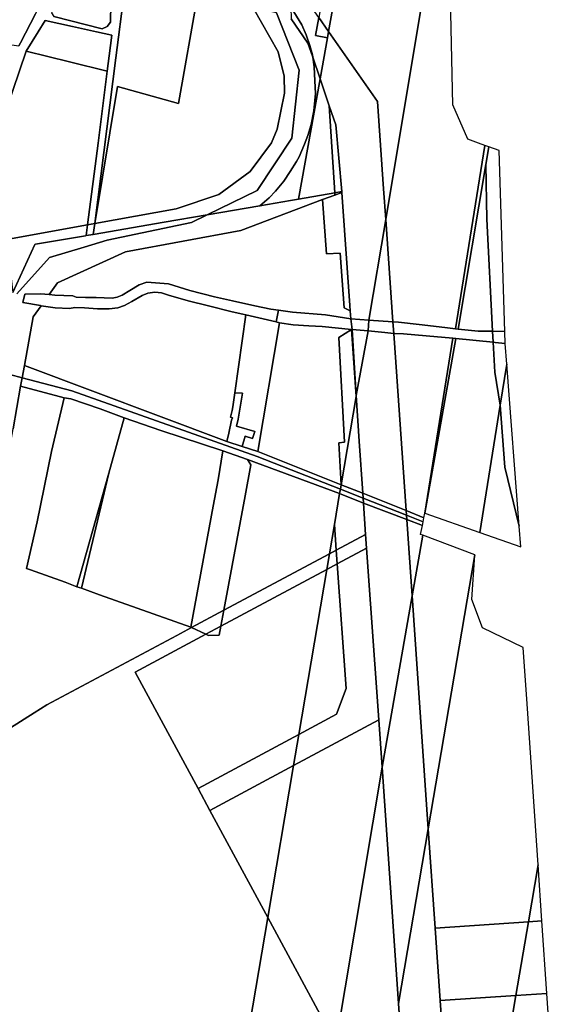
# Model space of a CAD drawing. Units: inches. Extents: x 7491821 to 7499275, y 5778530 to 5786787.
# Drawn here: x 7498875 to 7499168, y 5780282 to 5780823 of the extents above; entities that cross this region are included whole.
import ezdxf

# ---------------------------------------------------------------- set-up
doc = ezdxf.new("R2010")
doc.units = ezdxf.units.IN
doc.header["$MEASUREMENT"] = 0

msp = doc.modelspace()

# ---------------------------------------------------------------- linework, layer by layer
for points in [[(7499066.61, 5780940.3), (7499044.38, 5780816.79), (7499071.24, 5780778.34), (7499074.59, 5780730.3), (7499075.77, 5780713.35), (7499109.72, 5780917.14), (7499109.43, 5780931.81), (7499078.06, 5780931.24), (7499078.24, 5780949.43), (7499066.61, 5780940.3)], [(7499058.36, 5780933.82), (7499038.97, 5780824.53), (7499044.38, 5780816.79), (7499066.61, 5780940.3), (7499058.36, 5780933.82)], [(7499109.72, 5780917.14), (7499075.77, 5780713.35), (7499079.7, 5780657.11), (7499082.83, 5780656.9), (7499094.19, 5780655.7), (7499108.28, 5780654.03), (7499114.03, 5780653.31), (7499130.26, 5780754.14), (7499126.68, 5780755.41), (7499120.82, 5780757.5), (7499112.65, 5780776.36), (7499110.84, 5780860.72), (7499109.72, 5780917.14)], [(7498779.88, 5780822.26), (7498807.79, 5780818.27), (7498844.55, 5780813.05), (7498874.1, 5780808.8), (7498874.99, 5780810.54), (7498883.37, 5780826.46), (7498889, 5780837.09), (7498893.89, 5780850.15), (7498877.73, 5780863.39), (7498847.6, 5780877.98), (7498808.94, 5780896.59), (7498801.68, 5780900.06), (7498799.7, 5780893.64), (7498791.19, 5780863.28), (7498785.11, 5780841.12), (7498779.88, 5780822.26)], [(7498901.27, 5780851.96), (7498900.12, 5780848.3), (7498892.15, 5780827.06), (7498893.33, 5780825.08), (7498919.88, 5780818.21), (7498922.7, 5780819.48), (7498924.49, 5780821.88), (7498924.79, 5780842.41), (7498930.19, 5780843.3), (7498934.24, 5780843.96), (7498934.33, 5780844.73), (7498901.27, 5780851.96)], [(7498915.96, 5780711.18), (7498928.44, 5780786.54), (7498961.95, 5780777.19), (7498972.35, 5780836.43), (7498940.8, 5780843.31), (7498939.23, 5780843.65), (7498932.02, 5780837.97), (7498927.52, 5780802.18), (7498915.96, 5780711.18)], [(7499038.97, 5780824.53), (7499025.21, 5780844.24), (7499023.7, 5780830.02), (7499025.23, 5780827.55), (7499029.59, 5780820.42), (7499031.98, 5780814.91), (7499034.11, 5780809.14), (7499035.48, 5780803.92), (7499035.66, 5780802.6), (7499039.69, 5780790.71), (7499043.76, 5780813.31), (7499037.22, 5780814.63), (7499038.97, 5780824.53)], [(7498915.96, 5780711.18), (7498960.56, 5780719.23), (7498983.96, 5780727.22), (7499001.28, 5780739.72), (7499013.03, 5780755.57), (7499016.1, 5780763.05), (7499020.04, 5780782.89), (7499019.99, 5780792.21), (7499016.59, 5780805.5), (7499002.87, 5780829.75), (7498972.35, 5780836.43), (7498961.95, 5780777.19), (7498928.44, 5780786.54), (7498915.96, 5780711.18)], [(7499002.87, 5780829.75), (7499016.59, 5780805.5), (7499019.99, 5780792.21), (7499020.04, 5780782.89), (7499016.1, 5780763.05), (7499013.03, 5780755.57), (7499001.28, 5780739.72), (7498983.96, 5780727.22), (7498960.56, 5780719.23), (7498915.96, 5780711.18), (7498914.98, 5780705.21), (7498953.96, 5780711.91), (7498977.61, 5780715.95), (7499005.03, 5780729.33), (7499024.18, 5780758.08), (7499028.25, 5780795.42), (7499015.66, 5780826.96), (7499002.87, 5780829.75)], [(7499029.59, 5780820.42), (7499025.23, 5780827.55), (7499023.7, 5780830.02), (7499023.83, 5780823.74), (7499033.04, 5780810.34), (7499035.66, 5780802.6), (7499035.48, 5780803.92), (7499034.11, 5780809.14), (7499031.98, 5780814.91), (7499029.59, 5780820.42)], [(7498878.18, 5780805.89), (7498902.06, 5780800.12), (7498922.64, 5780795.01), (7498923.69, 5780803.42), (7498925.16, 5780814.76), (7498916.77, 5780816.65), (7498903.61, 5780819.51), (7498888.67, 5780822.74), (7498884.75, 5780816.52), (7498878.18, 5780805.89)], [(7499038.97, 5780824.53), (7499037.22, 5780814.63), (7499043.76, 5780813.31), (7499044.38, 5780816.79), (7499038.97, 5780824.53)], [(7499044.38, 5780816.79), (7499043.76, 5780813.31), (7499039.69, 5780790.71), (7499044.73, 5780775.83), (7499048.25, 5780765.45), (7499051.66, 5780728.7), (7499051.59, 5780728.29), (7499056.02, 5780666.16), (7499056.23, 5780663.18), (7499056.55, 5780658.79), (7499066.54, 5780657.98), (7499075.77, 5780713.35), (7499074.59, 5780730.3), (7499071.24, 5780778.34), (7499044.38, 5780816.79)], [(7498863.48, 5780763.47), (7498865.36, 5780735.12), (7498867.57, 5780700.44), (7498867.75, 5780699.15), (7498868.39, 5780702.58), (7498911.8, 5780710.42), (7498917.73, 5780755.36), (7498922.64, 5780795.01), (7498902.06, 5780800.12), (7498878.18, 5780805.89), (7498870.76, 5780784.23), (7498863.48, 5780763.47)], [(7499006.52, 5780720.88), (7499023.5, 5780723.86), (7499027.78, 5780724.59), (7499039.69, 5780790.71), (7499035.66, 5780802.6), (7499036.39, 5780797.24), (7499036.83, 5780789.63), (7499037.11, 5780782.7), (7499036.26, 5780773.22), (7499034.77, 5780765.61), (7499032.93, 5780759.61), (7499031.08, 5780754.74), (7499028.14, 5780747.91), (7499026.67, 5780745.31), (7499023.33, 5780739.84), (7499019.8, 5780734.47), (7499015.18, 5780728.9), (7499011.76, 5780725.26), (7499006.52, 5780720.88)], [(7499039.69, 5780790.71), (7499027.78, 5780724.59), (7499047.72, 5780728.02), (7499044.73, 5780775.83), (7499039.69, 5780790.71)], [(7499044.73, 5780775.83), (7499047.72, 5780728.02), (7499051.66, 5780728.7), (7499048.25, 5780765.45), (7499044.73, 5780775.83)], [(7499130.26, 5780754.14), (7499114.03, 5780653.31), (7499115.66, 5780653.14), (7499130.72, 5780743.57), (7499132.36, 5780753.39), (7499130.26, 5780754.14)], [(7499138.13, 5780751.34), (7499132.36, 5780753.39), (7499130.72, 5780743.57), (7499131.34, 5780713.5), (7499134.52, 5780651.91), (7499141.25, 5780651.84), (7499138.13, 5780751.34)], [(7499130.72, 5780743.57), (7499115.66, 5780653.14), (7499126.5, 5780652), (7499134.52, 5780651.91), (7499131.34, 5780713.5), (7499130.72, 5780743.57)], [(7499041.05, 5780724.3), (7499043.17, 5780694.47), (7499050.73, 5780694.86), (7499052.83, 5780664.83), (7499056.23, 5780663.18), (7499056.02, 5780666.16), (7499051.59, 5780728.29), (7499047.79, 5780726.85), (7499041.05, 5780724.3)], [(7499047.72, 5780728.02), (7499047.79, 5780726.85), (7499051.59, 5780728.29), (7499051.66, 5780728.7), (7499047.72, 5780728.02)], [(7499041.05, 5780724.3), (7498996.07, 5780707.28), (7498932.78, 5780695.67), (7498895.38, 5780678.56), (7498890.79, 5780672.1), (7498893.96, 5780671.78), (7498903.77, 5780671.41), (7498905.71, 5780670.67), (7498910.69, 5780670.46), (7498916.71, 5780670.5), (7498925.45, 5780670.19), (7498928.26, 5780670.75), (7498930.93, 5780671.86), (7498935.12, 5780674.43), (7498940.17, 5780677.54), (7498944.41, 5780678.95), (7498956.33, 5780678.08), (7498968.18, 5780674.36), (7498981.65, 5780670.92), (7498991.47, 5780668.68), (7499003.75, 5780665.86), (7499012.58, 5780664.1), (7499016.77, 5780663.52), (7499024.47, 5780662.46), (7499042.66, 5780660.99), (7499056.55, 5780658.79), (7499056.23, 5780663.18), (7499052.83, 5780664.83), (7499050.73, 5780694.86), (7499043.17, 5780694.47), (7499041.05, 5780724.3)], [(7498867.75, 5780699.15), (7498870.92, 5780673.26), (7498882.98, 5780699.71), (7498883.22, 5780699.75), (7498910.81, 5780704.5), (7498911.13, 5780704.54), (7498911.8, 5780710.42), (7498868.39, 5780702.58), (7498867.75, 5780699.15)], [(7498911.13, 5780704.54), (7498914.98, 5780705.21), (7498915.96, 5780711.18), (7498911.8, 5780710.42), (7498911.13, 5780704.54)], [(7499075.77, 5780713.35), (7499066.54, 5780657.98), (7499079.7, 5780657.11), (7499075.77, 5780713.35)], [(7498877.45, 5780672.28), (7498876.38, 5780667.75), (7498886.05, 5780666.03), (7498886.43, 5780665.98), (7498894.15, 5780664.9), (7498902.06, 5780664.44), (7498904.85, 5780664.93), (7498910.17, 5780664.87), (7498917.28, 5780664.33), (7498923.71, 5780664.32), (7498928.53, 5780664.91), (7498932.24, 5780666.1), (7498936.23, 5780668.38), (7498941.91, 5780671.67), (7498945.1, 5780672.94), (7498948.88, 5780673.35), (7498952.59, 5780673.06), (7498956.44, 5780671.82), (7498967.22, 5780668.61), (7498978.34, 5780665.92), (7498991.29, 5780662.67), (7498998.97, 5780661.07), (7499015.61, 5780657.07), (7499016.77, 5780663.52), (7499012.58, 5780664.1), (7499003.75, 5780665.86), (7498991.47, 5780668.68), (7498981.65, 5780670.92), (7498968.18, 5780674.36), (7498956.33, 5780678.08), (7498944.41, 5780678.95), (7498940.17, 5780677.54), (7498935.12, 5780674.43), (7498930.93, 5780671.86), (7498928.26, 5780670.75), (7498925.45, 5780670.19), (7498916.71, 5780670.5), (7498910.69, 5780670.46), (7498905.71, 5780670.67), (7498903.77, 5780671.41), (7498893.96, 5780671.78), (7498890.79, 5780672.1), (7498885.95, 5780672.59), (7498877.45, 5780672.28)], [(7498886.43, 5780665.98), (7498882.08, 5780659.85), (7498877.25, 5780633.17), (7498988.39, 5780591.34), (7498989.46, 5780595.93), (7498991.04, 5780603), (7498991.47, 5780604.41), (7498990.47, 5780604.64), (7498991.35, 5780608.4), (7498991.65, 5780610.38), (7498992.85, 5780618.04), (7498998.97, 5780661.07), (7498991.29, 5780662.67), (7498978.34, 5780665.92), (7498967.22, 5780668.61), (7498956.44, 5780671.82), (7498952.59, 5780673.06), (7498948.88, 5780673.35), (7498945.1, 5780672.94), (7498941.91, 5780671.67), (7498936.23, 5780668.38), (7498932.24, 5780666.1), (7498928.53, 5780664.91), (7498923.71, 5780664.32), (7498917.28, 5780664.33), (7498910.17, 5780664.87), (7498904.85, 5780664.93), (7498902.06, 5780664.44), (7498894.15, 5780664.9), (7498886.43, 5780665.98)], [(7499015.61, 5780657.07), (7498998.97, 5780661.07), (7498992.85, 5780618.04), (7498997.1, 5780617.99), (7498994.62, 5780603.58), (7498993.66, 5780599.8), (7499003.83, 5780596.75), (7499002.56, 5780593), (7498998.47, 5780594.21), (7498996.89, 5780588.63), (7499005.43, 5780585.76), (7499017.3, 5780656.66), (7499015.61, 5780657.07)], [(7499016.77, 5780663.52), (7499015.61, 5780657.07), (7499017.3, 5780656.66), (7499024.97, 5780655.46), (7499033.42, 5780654.96), (7499040.83, 5780654.58), (7499056.94, 5780652.95), (7499057.23, 5780652.93), (7499056.55, 5780658.79), (7499042.66, 5780660.99), (7499024.47, 5780662.46), (7499016.77, 5780663.52)], [(7499017.3, 5780656.66), (7499005.43, 5780585.76), (7499051.31, 5780567.57), (7499049.99, 5780590.62), (7499053.14, 5780590.93), (7499050, 5780648.46), (7499056.94, 5780652.95), (7499040.83, 5780654.58), (7499033.42, 5780654.96), (7499024.97, 5780655.46), (7499017.3, 5780656.66)], [(7499056.55, 5780658.79), (7499057.23, 5780652.93), (7499066.19, 5780652.16), (7499066.54, 5780657.98), (7499056.55, 5780658.79)], [(7499066.54, 5780657.98), (7499066.19, 5780652.16), (7499075.23, 5780651.22), (7499080.14, 5780650.71), (7499079.7, 5780657.11), (7499066.54, 5780657.98)], [(7499134.52, 5780651.91), (7499126.5, 5780652), (7499115.66, 5780653.14), (7499114.03, 5780653.31), (7499108.28, 5780654.03), (7499094.19, 5780655.7), (7499082.83, 5780656.9), (7499079.7, 5780657.11), (7499080.14, 5780650.71), (7499085.55, 5780650.5), (7499098.02, 5780649.45), (7499112.6, 5780648.2), (7499114.33, 5780648.02), (7499134.83, 5780645.93), (7499134.52, 5780651.91)], [(7499056.94, 5780652.95), (7499050, 5780648.46), (7499053.14, 5780590.93), (7499049.99, 5780590.62), (7499051.31, 5780567.57), (7499059.52, 5780616.17), (7499056.94, 5780652.95)], [(7499056.94, 5780652.95), (7499059.52, 5780616.17), (7499059.59, 5780616.6), (7499057.23, 5780652.93), (7499056.94, 5780652.95)], [(7499057.23, 5780652.93), (7499059.59, 5780616.6), (7499066.19, 5780652.16), (7499057.23, 5780652.93)], [(7499066.19, 5780652.16), (7499059.59, 5780616.6), (7499061.13, 5780591.56), (7499063.18, 5780562.91), (7499086.94, 5780553.33), (7499080.14, 5780650.71), (7499075.23, 5780651.22), (7499066.19, 5780652.16)], [(7499080.14, 5780650.71), (7499086.94, 5780553.33), (7499096.77, 5780549.37), (7499097.32, 5780551.98), (7499112.6, 5780648.2), (7499098.02, 5780649.45), (7499085.55, 5780650.5), (7499080.14, 5780650.71)], [(7499141.25, 5780651.84), (7499134.52, 5780651.91), (7499134.83, 5780645.93), (7499135.86, 5780645.82), (7499141.46, 5780645.21), (7499141.26, 5780651.71), (7499141.25, 5780651.84)], [(7499112.6, 5780648.2), (7499097.32, 5780551.98), (7499114.33, 5780648.02), (7499112.6, 5780648.2)], [(7499114.33, 5780648.02), (7499097.32, 5780551.98), (7499127.46, 5780541.34), (7499138.72, 5780611.29), (7499135.68, 5780629.45), (7499134.83, 5780645.93), (7499114.33, 5780648.02)], [(7499141.46, 5780645.21), (7499135.86, 5780645.82), (7499134.83, 5780645.93), (7499135.68, 5780629.45), (7499138.72, 5780611.29), (7499142.34, 5780633.82), (7499141.46, 5780645.21)], [(7498877.25, 5780633.17), (7498875.94, 5780626.43), (7498903.28, 5780619.17), (7499005.08, 5780583.09), (7499050.86, 5780565.09), (7499051.31, 5780567.57), (7499005.43, 5780585.76), (7498996.89, 5780588.63), (7498988.39, 5780591.34), (7498877.25, 5780633.17)], [(7499142.34, 5780633.82), (7499138.72, 5780611.29), (7499141.14, 5780577.22), (7499149.18, 5780544.83), (7499142.34, 5780633.82)], [(7498862.28, 5780630.06), (7498845.1, 5780533.26), (7498831.91, 5780450.87), (7498830.32, 5780440.07), (7498825.31, 5780409.14), (7498838.59, 5780416.09), (7498846.03, 5780457.97), (7498870.95, 5780598.34), (7498875.11, 5780621.7), (7498875.94, 5780626.43), (7498862.28, 5780630.06)], [(7498875.94, 5780626.43), (7498875.11, 5780621.7), (7498899.06, 5780615.34), (7498902.77, 5780614.73), (7498918.75, 5780609.21), (7498932.06, 5780604.28), (7498952.24, 5780597.44), (7498986.15, 5780586.19), (7498999.84, 5780581.37), (7499050.43, 5780562.68), (7499050.86, 5780565.09), (7499005.08, 5780583.09), (7498903.28, 5780619.17), (7498875.94, 5780626.43)], [(7498992.85, 5780618.04), (7498991.65, 5780610.38), (7498991.35, 5780608.4), (7498990.47, 5780604.64), (7498991.47, 5780604.41), (7498991.04, 5780603), (7498989.46, 5780595.93), (7498988.39, 5780591.34), (7498996.89, 5780588.63), (7498998.47, 5780594.21), (7499002.56, 5780593), (7499003.83, 5780596.75), (7498993.66, 5780599.8), (7498994.62, 5780603.58), (7498997.1, 5780617.99), (7498992.85, 5780618.04)], [(7499051.31, 5780567.57), (7499063.18, 5780562.91), (7499061.13, 5780591.56), (7499059.59, 5780616.6), (7499059.52, 5780616.17), (7499051.31, 5780567.57)], [(7498899.06, 5780615.34), (7498892.01, 5780585.89), (7498884.12, 5780547.1), (7498878.33, 5780521.54), (7498880.52, 5780520.77), (7498899.62, 5780514.03), (7498901.36, 5780513.34), (7498905.97, 5780511.52), (7498923.6, 5780574.02), (7498932.06, 5780604.28), (7498918.75, 5780609.21), (7498902.77, 5780614.73), (7498899.06, 5780615.34)], [(7499138.72, 5780611.29), (7499127.46, 5780541.34), (7499150.06, 5780533.36), (7499149.18, 5780544.83), (7499141.14, 5780577.22), (7499138.72, 5780611.29)], [(7498908.5, 5780510.62), (7498918.54, 5780507.05), (7498968.61, 5780489.28), (7498980.91, 5780555.86), (7498983.7, 5780570.28), (7498986.15, 5780586.19), (7498952.24, 5780597.44), (7498932.06, 5780604.28), (7498923.6, 5780574.02), (7498908.5, 5780510.62)], [(7498986.15, 5780586.19), (7498983.7, 5780570.28), (7498980.91, 5780555.86), (7498968.61, 5780489.28), (7498969.01, 5780489.09), (7498986.86, 5780498.64), (7498998.53, 5780561.39), (7499001.59, 5780578.47), (7498999.84, 5780581.37), (7498986.15, 5780586.19)], [(7498999.84, 5780581.37), (7499001.59, 5780578.47), (7498998.53, 5780561.39), (7498986.86, 5780498.64), (7499044.84, 5780529.66), (7499047.54, 5780545.66), (7499050.43, 5780562.68), (7498999.84, 5780581.37)], [(7498905.97, 5780511.52), (7498908.5, 5780510.62), (7498923.6, 5780574.02), (7498905.97, 5780511.52)], [(7499051.31, 5780567.57), (7499050.86, 5780565.09), (7499063.43, 5780560.15), (7499063.18, 5780562.91), (7499051.31, 5780567.57)], [(7499050.43, 5780562.68), (7499047.54, 5780545.66), (7499048.55, 5780531.64), (7499064.69, 5780540.28), (7499063.47, 5780557.43), (7499050.43, 5780562.68)], [(7499063.43, 5780560.15), (7499050.86, 5780565.09), (7499050.43, 5780562.68), (7499063.47, 5780557.43), (7499063.43, 5780560.15)], [(7499063.18, 5780562.91), (7499063.43, 5780560.15), (7499087.12, 5780550.84), (7499086.94, 5780553.33), (7499063.18, 5780562.91)], [(7499063.43, 5780560.15), (7499063.47, 5780557.43), (7499087.29, 5780548.49), (7499087.12, 5780550.84), (7499063.43, 5780560.15)], [(7499063.47, 5780557.43), (7499064.69, 5780540.28), (7499065.24, 5780532.63), (7499071.92, 5780438.25), (7499073.76, 5780412.31), (7499090.23, 5780506.42), (7499087.29, 5780548.49), (7499063.47, 5780557.43)], [(7499086.94, 5780553.33), (7499087.12, 5780550.84), (7499096.32, 5780547.22), (7499096.77, 5780549.37), (7499086.94, 5780553.33)], [(7499087.12, 5780550.84), (7499087.29, 5780548.49), (7499095.91, 5780545.25), (7499096.32, 5780547.22), (7499087.12, 5780550.84)], [(7499087.29, 5780548.49), (7499090.23, 5780506.42), (7499096.07, 5780539.84), (7499094.86, 5780540.29), (7499095.91, 5780545.25), (7499087.29, 5780548.49)], [(7499047.54, 5780545.66), (7499044.84, 5780529.66), (7499048.55, 5780531.64), (7499047.54, 5780545.66)], [(7499048.55, 5780531.64), (7499049.09, 5780524), (7499065.24, 5780532.63), (7499064.69, 5780540.28), (7499048.55, 5780531.64)], [(7499096.07, 5780539.84), (7499090.23, 5780506.42), (7499099.14, 5780378.48), (7499124.66, 5780529.12), (7499096.07, 5780539.84)], [(7499065.24, 5780532.63), (7499049.09, 5780524), (7499053.95, 5780455.54), (7499048.62, 5780441.44), (7499028, 5780430.32), (7499025.09, 5780413.14), (7499071.92, 5780438.25), (7499065.24, 5780532.63)], [(7499044.84, 5780529.66), (7499043.36, 5780520.94), (7499049.09, 5780524), (7499048.55, 5780531.64), (7499044.84, 5780529.66)], [(7498986.86, 5780498.64), (7498985.22, 5780489.84), (7499043.36, 5780520.94), (7499044.84, 5780529.66), (7498986.86, 5780498.64)], [(7499099.14, 5780378.48), (7499102.94, 5780323.85), (7499154.14, 5780327.24), (7499159.49, 5780358.65), (7499153.4, 5780447.12), (7499151.27, 5780478.04), (7499129.03, 5780488.9), (7499123.02, 5780504.4), (7499124.66, 5780529.12), (7499099.14, 5780378.48)], [(7498938, 5780464.59), (7498972.64, 5780400.48), (7499028, 5780430.32), (7499043.36, 5780520.94), (7498985.22, 5780489.84), (7498984.28, 5780484.79), (7498978.3, 5780484.77), (7498976.93, 5780485.41), (7498938, 5780464.59)], [(7499043.36, 5780520.94), (7499028, 5780430.32), (7499048.62, 5780441.44), (7499053.95, 5780455.54), (7499049.09, 5780524), (7499043.36, 5780520.94)], [(7499090.23, 5780506.42), (7499073.76, 5780412.31), (7499082.8, 5780282.45), (7499099.14, 5780378.48), (7499090.23, 5780506.42)], [(7498969.01, 5780489.09), (7498976.93, 5780485.41), (7498985.22, 5780489.84), (7498986.86, 5780498.64), (7498969.01, 5780489.09)], [(7498976.93, 5780485.41), (7498978.3, 5780484.77), (7498984.28, 5780484.79), (7498985.22, 5780489.84), (7498976.93, 5780485.41)], [(7499025.09, 5780413.14), (7499010.93, 5780329.62), (7499048.34, 5780260.4), (7499073.76, 5780412.31), (7499071.92, 5780438.25), (7499025.09, 5780413.14)], [(7498972.64, 5780400.48), (7498979.12, 5780388.5), (7499025.09, 5780413.14), (7499028, 5780430.32), (7498972.64, 5780400.48)], [(7498979.12, 5780388.5), (7499010.93, 5780329.62), (7499025.09, 5780413.14), (7498979.12, 5780388.5)], [(7499073.76, 5780412.31), (7499048.34, 5780260.4), (7499066.31, 5780227.14), (7499074.22, 5780231.44), (7499085.93, 5780237.62), (7499082.8, 5780282.45), (7499073.76, 5780412.31)], [(7499082.8, 5780282.45), (7499085.93, 5780237.62), (7499074.22, 5780231.44), (7499071.73, 5780217.12), (7499083.34, 5780195.63), (7499088.84, 5780196.03), (7499111.75, 5780197.7), (7499108.86, 5780239.22), (7499105.73, 5780283.96), (7499102.94, 5780323.85), (7499099.14, 5780378.48), (7499082.8, 5780282.45)], [(7499159.49, 5780358.65), (7499154.14, 5780327.24), (7499161.62, 5780327.73), (7499159.49, 5780358.65)], [(7499010.93, 5780329.62), (7498986.45, 5780185.11), (7499040.5, 5780213.52), (7499040.54, 5780213.65), (7499048.34, 5780260.4), (7499010.93, 5780329.62)], [(7499102.94, 5780323.85), (7499105.73, 5780283.96), (7499147.25, 5780286.69), (7499154.14, 5780327.24), (7499102.94, 5780323.85)], [(7499154.14, 5780327.24), (7499147.25, 5780286.69), (7499164.37, 5780287.83), (7499161.62, 5780327.73), (7499154.14, 5780327.24)], [(7499105.73, 5780283.96), (7499108.86, 5780239.22), (7499111.75, 5780197.7), (7499088.84, 5780196.03), (7499083.34, 5780195.63), (7499083.96, 5780194.07), (7499092.45, 5780172.72), (7499094.7, 5780136.9), (7499122.09, 5780138.8), (7499147.25, 5780286.69), (7499105.73, 5780283.96)], [(7499147.25, 5780286.69), (7499122.09, 5780138.8), (7499152.57, 5780140.9), (7499168.4, 5780229.38), (7499168.03, 5780234.73), (7499164.37, 5780287.83), (7499147.25, 5780286.69)]]:
    msp.add_lwpolyline(points, close=True)
for points in [[(7498924.79, 5780842.41), (7498924.49, 5780821.88), (7498922.7, 5780819.48), (7498919.88, 5780818.21), (7498893.33, 5780825.08)], [(7498870.76, 5780784.23), (7498878.18, 5780805.89), (7498884.75, 5780816.52), (7498888.67, 5780822.74), (7498903.61, 5780819.51), (7498916.77, 5780816.65), (7498925.16, 5780814.76), (7498923.69, 5780803.42), (7498922.64, 5780795.01), (7498917.73, 5780755.36), (7498911.8, 5780710.42), (7498915.96, 5780711.18), (7498927.52, 5780802.18), (7498932.02, 5780837.97)], [(7498883.37, 5780826.46), (7498874.99, 5780810.54), (7498874.1, 5780808.8)], [(7499015.66, 5780826.96), (7499028.25, 5780795.42), (7499024.18, 5780758.08), (7499024.18, 5780758.08), (7499005.03, 5780729.33), (7498977.61, 5780715.95), (7499006.52, 5780720.88), (7499011.76, 5780725.26), (7499015.18, 5780728.9), (7499019.8, 5780734.47), (7499023.33, 5780739.84), (7499026.67, 5780745.31), (7499028.14, 5780747.91), (7499031.08, 5780754.74), (7499032.93, 5780759.61), (7499034.77, 5780765.61), (7499036.26, 5780773.22), (7499037.11, 5780782.7), (7499036.83, 5780789.63), (7499036.39, 5780797.24), (7499035.66, 5780802.6), (7499033.04, 5780810.34), (7499023.83, 5780823.74)], [(7498862.28, 5780630.06), (7498875.94, 5780626.43), (7498877.25, 5780633.17), (7498882.08, 5780659.85), (7498886.43, 5780665.98), (7498886.05, 5780666.03), (7498876.38, 5780667.75), (7498877.45, 5780672.28), (7498885.95, 5780672.59), (7498890.79, 5780672.1), (7498895.38, 5780678.56), (7498932.78, 5780695.67), (7498996.07, 5780707.28), (7499041.05, 5780724.3), (7499047.79, 5780726.85), (7499047.72, 5780728.02), (7499027.78, 5780724.59), (7499023.5, 5780723.86), (7499006.52, 5780720.88), (7498977.61, 5780715.95), (7498969, 5780711.74), (7498922.69, 5780702.04), (7498914.26, 5780699.5), (7498910.05, 5780698.22), (7498890.91, 5780692.45), (7498873.04, 5780672.57)], [(7498873.04, 5780672.57), (7498890.91, 5780692.45), (7498910.05, 5780698.22), (7498914.26, 5780699.5), (7498922.69, 5780702.04), (7498969, 5780711.74), (7498977.61, 5780715.95), (7498953.96, 5780711.91), (7498914.98, 5780705.21), (7498911.13, 5780704.54), (7498910.81, 5780704.5), (7498883.22, 5780699.75), (7498882.98, 5780699.71), (7498882.98, 5780699.71), (7498870.92, 5780673.26)], [(7498869.64, 5780433.97), (7498882.57, 5780442.13), (7498889.45, 5780446.51), (7498960.88, 5780484.74), (7498969.01, 5780489.09), (7498968.61, 5780489.28), (7498918.54, 5780507.05), (7498908.5, 5780510.62), (7498905.97, 5780511.52), (7498901.36, 5780513.34), (7498899.62, 5780514.03), (7498880.52, 5780520.77), (7498878.33, 5780521.54), (7498884.12, 5780547.1), (7498892.01, 5780585.89), (7498899.06, 5780615.34), (7498875.11, 5780621.7), (7498875.11, 5780621.7), (7498870.95, 5780598.34)], [(7498986.45, 5780185.11), (7499010.93, 5780329.62), (7498979.12, 5780388.5), (7498972.64, 5780400.48), (7498938, 5780464.59), (7498976.93, 5780485.41), (7498976.93, 5780485.41), (7498969.01, 5780489.09), (7498960.88, 5780484.74), (7498889.45, 5780446.51), (7498882.57, 5780442.13), (7498869.64, 5780433.97), (7498857.4, 5780426.28), (7498854.1, 5780424.2), (7498838.59, 5780416.09), (7498836.95, 5780406.82), (7498823.81, 5780399.86), (7498813.33, 5780335.17), (7498804.54, 5780279.58)]]:
    msp.add_lwpolyline(points)

doc.saveas('drawing.dxf')
